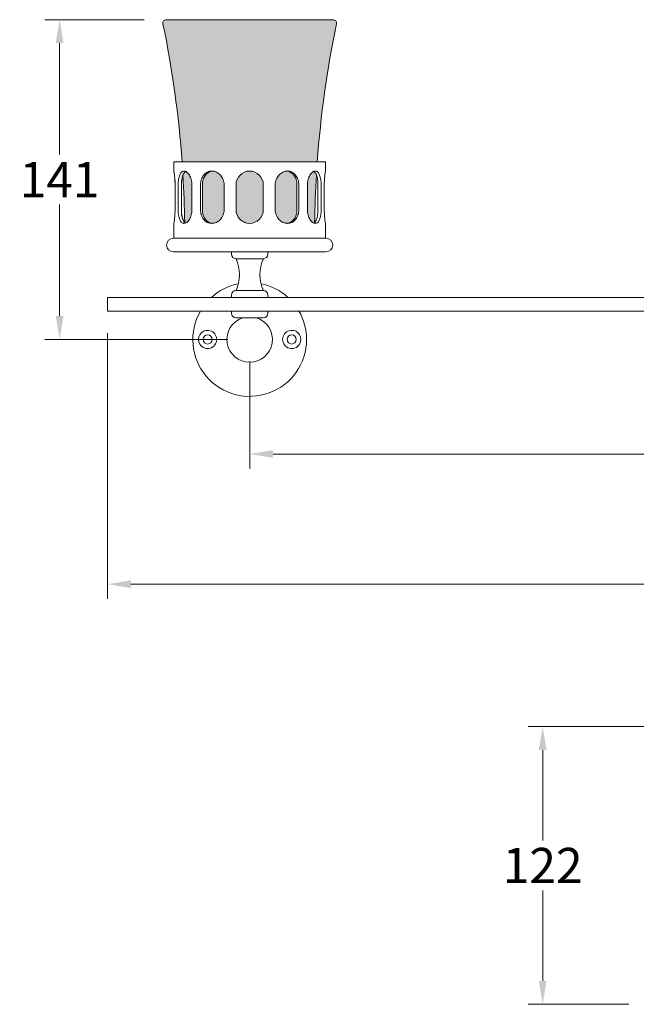
# Model space of a CAD drawing. Extents: x -148 to 490, y -330 to 229.
# Drawn here: x -148 to 123, y -203 to 229 of the extents above; entities that cross this region are included whole.
import ezdxf

# ---------------------------------------------------------------- set-up
doc = ezdxf.new("R2010")
doc.units = 0
doc.layers.get('Defpoints').update_dxf_attribs({"linetype": 'CONTINUOUS'})
doc.layers.add('_COMPONENT', color=30, linetype='CONTINUOUS', lineweight=15)
doc.layers.add('_DETAIL', color=7, linetype='CONTINUOUS', lineweight=5)
doc.styles.add('ANNOTATION', font='FTL_____.TTF')
doc.dimstyles.new('Catalogue', dxfattribs={"dimscale": 0, "dimtxt": 1.2, "dimasz": 0.8, "dimexe": 0.5, "dimexo": 0.75, "dimgap": 0.25, "dimtad": 0, "dimtih": 1, "dimtoh": 1, "dimdec": 1, "dimlfac": -1, "dimrnd": 1, "dimdsep": 46, "dimtxsty": 'ANNOTATION', "dimcen": 2, "dimclrd": 6, "dimclre": 6, "dimclrt": 256, "dimadec": 0, "dimazin": 2, "dimtfac": 1, "dimtdec": 1, "dimtofl": 0, "dimtmove": 0, "dimatfit": 3, "dimfxl": 1, "dimtolj": 1, "dimlwd": 5, "dimlwe": 5, "dimarcsym": 0})

# ---------------------------------------------------------------- blocks, each defined once
blk = doc.blocks.new('*D4')
at = {"layer": '_DETAIL', "color": 6, "lineweight": 5}
for p, q in [((-47.25, 79.23), (-47.25, 32.13)), ((427.75, 79.23), (427.75, 32.13)), ((-36.94, 38.57), (157.47, 38.57)), ((417.45, 38.57), (198.86, 38.57))]:
    blk.add_line(p, q, dxfattribs=at)
at = {"layer": '_DETAIL', "color": 6}
for points in [[(-36.94, 40.29), (-36.94, 36.85), (-47.25, 38.57)], [(417.45, 40.29), (417.45, 36.85), (427.75, 38.57)]]:
    blk.add_solid(points, dxfattribs=at)
at = {"layer": 'Defpoints', "color": 0}
for p in [(-47.25, 88.89), (427.75, 88.89), (427.75, 38.57)]:
    blk.add_point(p, dxfattribs=at)
at = {"layer": '_DETAIL', "insert": (178.17, 38.57), "char_height": 15.458, "attachment_point": 5, "style": 'ANNOTATION'}
blk.add_mtext('\\A1;475', dxfattribs=at)
blk = doc.blocks.new('*D5')
at = {"layer": '_DETAIL', "color": 6, "lineweight": 5}
for p, q in [((-109.75, 91.73), (-109.75, -25.06)), ((490.25, 91.73), (490.25, -25.06)), ((-99.44, -18.62), (169.71, -18.62)), ((479.95, -18.62), (210.79, -18.62))]:
    blk.add_line(p, q, dxfattribs=at)
at = {"layer": '_DETAIL', "color": 6}
for points in [[(-99.44, -16.91), (-99.44, -20.34), (-109.75, -18.62)], [(479.95, -16.91), (479.95, -20.34), (490.25, -18.62)]]:
    blk.add_solid(points, dxfattribs=at)
at = {"layer": 'Defpoints', "color": 0}
for p in [(-109.75, 101.39), (490.25, 101.39), (490.25, -18.62)]:
    blk.add_point(p, dxfattribs=at)
at = {"layer": '_DETAIL', "insert": (190.25, -18.62), "char_height": 15.458, "attachment_point": 5, "style": 'ANNOTATION'}
blk.add_mtext('\\A1;600', dxfattribs=at)
blk = doc.blocks.new('*D6')
at = {"layer": '_DETAIL', "color": 6, "lineweight": 5}
for p, q in [((145.27, -81.22), (75.1, -81.22)), ((81.54, -91.52), (81.54, -131.19)), ((81.54, -192.91), (81.54, -153.24)), ((119.43, -203.22), (75.1, -203.22))]:
    blk.add_line(p, q, dxfattribs=at)
at = {"layer": '_DETAIL', "color": 6}
for points in [[(79.82, -91.52), (83.26, -91.52), (81.54, -81.22)], [(79.82, -192.91), (83.26, -192.91), (81.54, -203.22)]]:
    blk.add_solid(points, dxfattribs=at)
at = {"layer": 'Defpoints', "color": 0}
for p in [(154.94, -81.22), (81.54, -203.22), (129.09, -203.22)]:
    blk.add_point(p, dxfattribs=at)
at = {"layer": '_DETAIL', "insert": (81.54, -142.22), "char_height": 15.458, "attachment_point": 5, "style": 'ANNOTATION'}
blk.add_mtext('\\A1;122', dxfattribs=at)
blk = doc.blocks.new('*D7')
at = {"layer": '_DETAIL', "color": 6, "lineweight": 5}
for p, q in [((-93.56, 229.39), (-137.23, 229.39)), ((-130.79, 219.08), (-130.79, 170.09)), ((-130.79, 99.2), (-130.79, 148.19)), ((-56.91, 88.89), (-137.23, 88.89))]:
    blk.add_line(p, q, dxfattribs=at)
at = {"layer": '_DETAIL', "color": 6}
for points in [[(-132.51, 219.08), (-129.07, 219.08), (-130.79, 229.39)], [(-132.51, 99.2), (-129.07, 99.2), (-130.79, 88.89)]]:
    blk.add_solid(points, dxfattribs=at)
at = {"layer": 'Defpoints', "color": 0}
for p in [(-130.79, 229.39), (-83.9, 229.39), (-47.25, 88.89)]:
    blk.add_point(p, dxfattribs=at)
at = {"layer": '_DETAIL', "insert": (-130.79, 159.14), "char_height": 15.458, "attachment_point": 5, "style": 'ANNOTATION'}
blk.add_mtext('\\A1;141', dxfattribs=at)

msp = doc.modelspace()

# ---------------------------------------------------------------- hatches: boundary and pattern name
at = {"layer": '_DETAIL'}
for points in [[(-9.12, 227.59, 0.475194), (-10.59, 229.39), (-83.9, 229.39, 0.475194), (-85.37, 227.59, -0.032924), (-76.95, 166.89), (-17.54, 166.89, -0.032924)], [(-41.26, 156.89), (-41.26, 156.89), (-41.26, 156.89), (-41.26, 156.89, 1), (-53.26, 156.89), (-53.26, 156.89), (-53.26, 145.89, 0.414215), (-47.26, 139.89, 0.414199), (-41.26, 145.89)]]:
    msp.add_hatch(color=256, dxfattribs=at).paths.add_polyline_path(points)
h = msp.add_hatch(color=256, dxfattribs=at)
edge = h.paths.add_edge_path()
edge.add_spline(control_points=[(-72.66, 156.89), (-72.66, 157.27), (-72.68, 157.66), (-72.78, 158.43), (-72.86, 158.82), (-73.05, 159.56), (-73.18, 159.91), (-73.45, 160.57), (-73.61, 160.87), (-73.93, 161.4), (-74.12, 161.65), (-74.5, 162.09), (-74.7, 162.28), (-75.07, 162.55), (-75.24, 162.65), (-75.41, 162.73)], knot_values=[-7.702218, -7.702218, -7.702218, -7.702218, -6.56948, -6.56948, -5.436742, -5.436742, -4.304004, -4.304004, -3.171266, -3.171266, -2.038569, -2.038569, -0.905872, -0.905872, 0, 0, 0, 0], degree=3, periodic=0)
edge.add_spline(control_points=[(-75.41, 162.73), (-75.55, 162.65), (-75.69, 162.55), (-75.98, 162.28), (-76.13, 162.09), (-76.38, 161.67), (-76.49, 161.45), (-76.58, 161.22)], knot_values=[10.423775, 10.423775, 10.423775, 10.423775, 11.32992, 11.32992, 12.462891, 12.462891, 13.474081, 13.474081, 13.474081, 13.474081], degree=3, periodic=0)
edge.add_arc((-541.55, 133.39), 465.8, 0.8539, 3.425, ccw=False)
edge.add_spline(control_points=[(-75.8, 140.33), (-75.68, 140.22), (-75.54, 140.12), (-75.41, 140.05)], knot_values=[-11.290458, -11.290458, -11.290458, -11.290458, -10.423775, -10.423775, -10.423775, -10.423775], degree=3, periodic=0)
edge.add_spline(control_points=[(-75.41, 140.05), (-75.24, 140.13), (-75.07, 140.23), (-74.7, 140.5), (-74.5, 140.69), (-74.12, 141.13), (-73.93, 141.38), (-73.61, 141.91), (-73.45, 142.21), (-73.18, 142.87), (-73.05, 143.22), (-72.86, 143.96), (-72.78, 144.35), (-72.68, 145.12), (-72.66, 145.51), (-72.66, 145.89)], knot_values=[0, 0, 0, 0, 0.905872, 0.905872, 2.038569, 2.038569, 3.171266, 3.171266, 4.304004, 4.304004, 5.436742, 5.436742, 6.56948, 6.56948, 7.702218, 7.702218, 7.702218, 7.702218], degree=3, periodic=0)
edge.add_line((-72.66, 145.89), (-72.66, 156.89))
h = msp.add_hatch(color=256, dxfattribs=at)
edge = h.paths.add_edge_path()
edge.add_spline(control_points=[(-58.46, 156.89), (-58.46, 157.27), (-58.5, 157.66), (-58.64, 158.43), (-58.75, 158.82), (-59.04, 159.56), (-59.22, 159.91), (-59.64, 160.57), (-59.87, 160.87), (-60.37, 161.4), (-60.65, 161.65), (-61.25, 162.09), (-61.57, 162.28), (-62.23, 162.59), (-62.58, 162.7), (-63.12, 162.82), (-63.33, 162.85), (-63.53, 162.87)], knot_values=[-8.60517, -8.60517, -8.60517, -8.60517, -7.472432, -7.472432, -6.339694, -6.339694, -5.206955, -5.206955, -4.074217, -4.074217, -2.94152, -2.94152, -1.808824, -1.808824, -0.676127, -0.676127, 0, 0, 0, 0], degree=3, periodic=0)
edge.add_spline(control_points=[(-63.53, 162.87), (-63.73, 162.85), (-63.92, 162.82), (-64.45, 162.7), (-64.77, 162.59), (-65.38, 162.28), (-65.67, 162.09), (-66.21, 161.65), (-66.45, 161.4), (-66.87, 160.87), (-67.07, 160.57), (-67.42, 159.91), (-67.56, 159.56), (-67.8, 158.82), (-67.89, 158.43), (-68.01, 157.66), (-68.04, 157.27), (-68.04, 156.89)], knot_values=[9.52181, 9.52181, 9.52181, 9.52181, 10.196948, 10.196948, 11.32992, 11.32992, 12.462891, 12.462891, 13.595863, 13.595863, 14.728885, 14.728885, 15.861908, 15.861908, 16.99493, 16.99493, 18.127952, 18.127952, 18.127952, 18.127952], degree=3, periodic=0)
edge.add_line((-68.04, 156.89), (-68.04, 145.89))
edge.add_spline(control_points=[(-68.04, 145.89), (-68.04, 145.51), (-68.01, 145.12), (-67.89, 144.35), (-67.8, 143.96), (-67.56, 143.22), (-67.42, 142.87), (-67.07, 142.21), (-66.87, 141.91), (-66.45, 141.38), (-66.21, 141.13), (-65.67, 140.69), (-65.38, 140.5), (-64.77, 140.19), (-64.45, 140.08), (-63.92, 139.96), (-63.73, 139.93), (-63.53, 139.91)], knot_values=[-18.127952, -18.127952, -18.127952, -18.127952, -16.99493, -16.99493, -15.861908, -15.861908, -14.728885, -14.728885, -13.595863, -13.595863, -12.462891, -12.462891, -11.32992, -11.32992, -10.196948, -10.196948, -9.52181, -9.52181, -9.52181, -9.52181], degree=3, periodic=0)
edge.add_spline(control_points=[(-63.53, 139.91), (-63.33, 139.93), (-63.12, 139.96), (-62.58, 140.08), (-62.23, 140.19), (-61.57, 140.5), (-61.25, 140.69), (-60.65, 141.13), (-60.37, 141.38), (-59.87, 141.91), (-59.64, 142.21), (-59.22, 142.87), (-59.04, 143.22), (-58.75, 143.96), (-58.64, 144.35), (-58.5, 145.12), (-58.46, 145.51), (-58.46, 145.89)], knot_values=[0, 0, 0, 0, 0.676127, 0.676127, 1.808824, 1.808824, 2.94152, 2.94152, 4.074217, 4.074217, 5.206955, 5.206955, 6.339694, 6.339694, 7.472432, 7.472432, 8.60517, 8.60517, 8.60517, 8.60517], degree=3, periodic=0)
edge.add_line((-58.46, 145.89), (-58.46, 156.89))
h = msp.add_hatch(color=256, dxfattribs=at)
edge = h.paths.add_edge_path()
edge.add_spline(control_points=[(-26.48, 156.89), (-26.48, 157.27), (-26.51, 157.66), (-26.63, 158.43), (-26.71, 158.82), (-26.95, 159.56), (-27.1, 159.91), (-27.45, 160.57), (-27.65, 160.87), (-28.07, 161.4), (-28.31, 161.65), (-28.84, 162.09), (-29.14, 162.28), (-29.75, 162.59), (-30.07, 162.7), (-30.6, 162.82), (-30.8, 162.85), (-30.99, 162.87)], knot_values=[-18.127952, -18.127952, -18.127952, -18.127952, -16.99493, -16.99493, -15.861908, -15.861908, -14.728885, -14.728885, -13.595863, -13.595863, -12.462891, -12.462891, -11.32992, -11.32992, -10.196948, -10.196948, -9.5209, -9.5209, -9.5209, -9.5209], degree=3, periodic=0)
edge.add_spline(control_points=[(-30.99, 162.87), (-31.19, 162.85), (-31.4, 162.82), (-31.95, 162.7), (-32.29, 162.59), (-32.96, 162.28), (-33.28, 162.09), (-33.88, 161.65), (-34.16, 161.4), (-34.65, 160.87), (-34.88, 160.57), (-35.3, 159.91), (-35.48, 159.56), (-35.77, 158.82), (-35.88, 158.43), (-36.03, 157.66), (-36.06, 157.27), (-36.06, 156.89)], knot_values=[0, 0, 0, 0, 0.677039, 0.677039, 1.809735, 1.809735, 2.942432, 2.942432, 4.075129, 4.075129, 5.207867, 5.207867, 6.340605, 6.340605, 7.473343, 7.473343, 8.606081, 8.606081, 8.606081, 8.606081], degree=3, periodic=0)
edge.add_line((-36.06, 156.89), (-36.06, 145.89))
edge.add_spline(control_points=[(-36.06, 145.89), (-36.06, 145.51), (-36.03, 145.12), (-35.88, 144.35), (-35.77, 143.96), (-35.48, 143.22), (-35.3, 142.87), (-34.88, 142.21), (-34.65, 141.91), (-34.16, 141.38), (-33.88, 141.13), (-33.28, 140.69), (-32.96, 140.5), (-32.29, 140.19), (-31.95, 140.08), (-31.4, 139.96), (-31.19, 139.93), (-30.99, 139.91)], knot_values=[-8.606081, -8.606081, -8.606081, -8.606081, -7.473343, -7.473343, -6.340605, -6.340605, -5.207867, -5.207867, -4.075129, -4.075129, -2.942432, -2.942432, -1.809735, -1.809735, -0.677039, -0.677039, 0, 0, 0, 0], degree=3, periodic=0)
edge.add_spline(control_points=[(-30.99, 139.91), (-30.8, 139.93), (-30.6, 139.96), (-30.07, 140.08), (-29.75, 140.19), (-29.14, 140.5), (-28.84, 140.69), (-28.31, 141.13), (-28.07, 141.38), (-27.65, 141.91), (-27.45, 142.21), (-27.1, 142.87), (-26.95, 143.22), (-26.71, 143.96), (-26.63, 144.35), (-26.51, 145.12), (-26.48, 145.51), (-26.48, 145.89)], knot_values=[9.5209, 9.5209, 9.5209, 9.5209, 10.196948, 10.196948, 11.32992, 11.32992, 12.462891, 12.462891, 13.595863, 13.595863, 14.728885, 14.728885, 15.861908, 15.861908, 16.99493, 16.99493, 18.127952, 18.127952, 18.127952, 18.127952], degree=3, periodic=0)
edge.add_line((-26.48, 145.89), (-26.48, 156.89))
h = msp.add_hatch(color=256, dxfattribs=at)
edge = h.paths.add_edge_path()
edge.add_spline(control_points=[(-17.92, 161.19), (-18.01, 161.44), (-18.12, 161.67), (-18.38, 162.09), (-18.53, 162.28), (-18.82, 162.56), (-18.96, 162.65), (-19.1, 162.73)], knot_values=[-13.50717, -13.50717, -13.50717, -13.50717, -12.462891, -12.462891, -11.32992, -11.32992, -10.42104, -10.42104, -10.42104, -10.42104], degree=3, periodic=0)
edge.add_spline(control_points=[(-19.1, 162.73), (-19.27, 162.65), (-19.44, 162.56), (-19.81, 162.28), (-20.01, 162.09), (-20.4, 161.65), (-20.58, 161.4), (-20.9, 160.87), (-21.06, 160.57), (-21.34, 159.91), (-21.46, 159.56), (-21.66, 158.82), (-21.73, 158.43), (-21.83, 157.66), (-21.86, 157.27), (-21.86, 156.89)], knot_values=[0, 0, 0, 0, 0.908604, 0.908604, 2.041301, 2.041301, 3.173997, 3.173997, 4.306736, 4.306736, 5.439474, 5.439474, 6.572212, 6.572212, 7.70495, 7.70495, 7.70495, 7.70495], degree=3, periodic=0)
edge.add_line((-21.86, 156.89), (-21.86, 145.89))
edge.add_spline(control_points=[(-21.86, 145.89), (-21.86, 145.51), (-21.83, 145.12), (-21.73, 144.35), (-21.66, 143.96), (-21.46, 143.22), (-21.34, 142.87), (-21.06, 142.21), (-20.9, 141.91), (-20.58, 141.38), (-20.4, 141.13), (-20.01, 140.69), (-19.81, 140.5), (-19.44, 140.22), (-19.27, 140.13), (-19.1, 140.05)], knot_values=[-7.70495, -7.70495, -7.70495, -7.70495, -6.572212, -6.572212, -5.439474, -5.439474, -4.306736, -4.306736, -3.173997, -3.173997, -2.041301, -2.041301, -0.908604, -0.908604, 0, 0, 0, 0], degree=3, periodic=0)
edge.add_spline(control_points=[(-19.1, 140.05), (-18.96, 140.13), (-18.82, 140.22), (-18.7, 140.34)], knot_values=[10.42104, 10.42104, 10.42104, 10.42104, 11.319006, 11.319006, 11.319006, 11.319006], degree=3, periodic=0)
edge.add_arc((447.05, 133.39), 465.8, 176.5778, 179.1447, ccw=False)

# ---------------------------------------------------------------- linework, layer by layer
at = {"layer": '_COMPONENT'}
for p, q in [((-83.9, 229.39), (-10.59, 229.39)), ((-80.59, 166.89), (-13.91, 166.89)), ((-80.59, 162.89), (-80.59, 166.89)), ((-13.91, 166.89), (-13.91, 166.89)), ((-13.91, 162.89), (-13.91, 166.89)), ((-80.04, 156.89), (-80.04, 145.89)), ((-78.65, 145.89), (-78.65, 156.89)), ((-72.66, 156.89), (-72.66, 145.89)), ((-68.85, 145.89), (-68.85, 156.89)), ((-58.46, 156.89), (-58.46, 145.89)), ((-53.26, 156.89), (-53.26, 145.89)), ((-53.26, 145.89), (-53.26, 156.89)), ((-41.26, 156.89), (-41.26, 145.89)), ((-36.06, 145.89), (-36.06, 156.89)), ((-25.67, 156.89), (-25.67, 145.89)), ((-21.86, 145.89), (-21.86, 156.89)), ((-15.85, 156.89), (-15.85, 145.89)), ((-14.46, 145.89), (-14.46, 156.89)), ((-14.45, 156.89), (-14.45, 145.89)), ((-80.59, 133.39), (-80.59, 139.89)), ((-13.91, 133.39), (-13.91, 139.89)), ((-13.71, 133.39), (-80.79, 133.39)), ((-13.71, 127.39), (-80.79, 127.39)), ((-55.25, 127.39), (-55.25, 126.39)), ((-39.25, 127.39), (-39.25, 126.39)), ((-55.25, 108.39), (-55.25, 107.39)), ((-39.25, 108.39), (-39.25, 107.39)), ((-109.75, 107.39), (-109.75, 101.39)), ((-109.75, 107.39), (-84.75, 107.39)), ((465.25, 107.39), (-84.75, 107.39)), ((-84.75, 101.39), (-109.75, 101.39)), ((-84.75, 101.39), (465.25, 101.39)), ((-55.25, 100.39), (-55.25, 101.39)), ((-39.25, 100.39), (-39.25, 101.39)), ((-41.25, 98.39), (-53.25, 98.39))]:
    msp.add_line(p, q, dxfattribs=at)
for centre, radius, start, end in [((-83.9, 227.89), 1.5, 90, 191.6671), ((-10.59, 227.89), 1.5, 348.3329, 90), ((-541.55, 133.39), 465.8, 4.1242, 11.6671), ((447.05, 133.39), 465.8, 168.3329, 175.8758), ((-113.72, 156.84), 33.68, 0.0777, 10.3403), ((-114.37, 156.82), 34.32, 0.1249, 10.1941), ((-541.55, 133.39), 465.8, 0.8539, 3.425), ((-47.26, 156.89), 6, 360, 180), ((447.05, 133.39), 465.8, 176.5778, 179.1447), ((19.23, 156.85), 33.69, 169.6861, 179.938), ((-114.37, 145.96), 34.32, 349.8059, 359.8751), ((-47.26, 145.89), 6, 179.9979, 269.9997), ((-47.26, 145.89), 6, 180, 360), ((19.23, 145.93), 33.69, 180.062, 190.3139), ((-80.79, 130.39), 3, 90, 270), ((-13.71, 130.39), 3, 270, 90), ((-53.25, 126.39), 2, 180, 269.7687), ((-41.25, 126.39), 2, 270.2313, 360), ((-68.75, 117.39), 17, 335.6842, 24.3158), ((-25.75, 117.39), 17, 155.6842, 204.3158), ((-47.25, 88.89), 25, 101.4841, 132.2686), ((-47.25, 88.89), 25, 47.7314, 78.5159), ((-53.25, 108.39), 2, 90.2313, 180), ((-41.25, 108.39), 2, 360, 89.7687), ((-47.25, 88.89), 25, 150, 360), ((-53.25, 100.39), 2, 180, 270), ((-41.25, 100.39), 2, 270, 360), ((-47.25, 88.89), 25, 360, 30), ((-47.25, 88.89), 10, 108.1949, 71.8051)]:
    msp.add_arc(centre, radius, start, end, dxfattribs=at)
for points, knots in [([(-78.65, 156.89), (-78.65, 157.27), (-78.64, 157.66), (-78.59, 158.43), (-78.55, 158.82), (-78.44, 159.56), (-78.37, 159.91), (-78.21, 160.57), (-78.11, 160.87), (-77.91, 161.4), (-77.79, 161.65), (-77.52, 162.09), (-77.37, 162.28), (-77.04, 162.59), (-76.87, 162.7), (-76.5, 162.85), (-76.32, 162.89), (-75.94, 162.89), (-75.74, 162.85), (-75.33, 162.7), (-75.12, 162.59), (-74.7, 162.28), (-74.5, 162.09), (-74.12, 161.65), (-73.93, 161.4), (-73.61, 160.87), (-73.45, 160.57), (-73.18, 159.91), (-73.05, 159.56), (-72.86, 158.82), (-72.78, 158.43), (-72.68, 157.66), (-72.66, 157.27), (-72.66, 156.89)], [-18.123479, -18.123479, -18.123479, -18.123479, -16.990741, -16.990741, -15.858003, -15.858003, -14.725265, -14.725265, -13.592527, -13.592527, -12.45983, -12.45983, -11.327133, -11.327133, -10.194437, -10.194437, -9.06174, -9.06174, -7.929043, -7.929043, -6.796346, -6.796346, -5.663649, -5.663649, -4.530953, -4.530953, -3.398214, -3.398214, -2.265476, -2.265476, -1.132738, -1.132738, 0, 0, 0, 0]), ([(-68.85, 156.89), (-68.85, 157.27), (-68.82, 157.66), (-68.71, 158.43), (-68.62, 158.82), (-68.38, 159.56), (-68.23, 159.91), (-67.88, 160.57), (-67.68, 160.87), (-67.25, 161.4), (-67.01, 161.65), (-66.48, 162.09), (-66.19, 162.28), (-65.57, 162.59), (-65.25, 162.7), (-64.59, 162.85), (-64.26, 162.89), (-63.6, 162.89), (-63.26, 162.85), (-62.58, 162.7), (-62.23, 162.59), (-61.57, 162.28), (-61.25, 162.09), (-60.65, 161.65), (-60.37, 161.4), (-59.87, 160.87), (-59.64, 160.57), (-59.22, 159.91), (-59.04, 159.56), (-58.75, 158.82), (-58.64, 158.43), (-58.5, 157.66), (-58.46, 157.27), (-58.46, 156.89)], [-18.123479, -18.123479, -18.123479, -18.123479, -16.990741, -16.990741, -15.858003, -15.858003, -14.725265, -14.725265, -13.592527, -13.592527, -12.45983, -12.45983, -11.327133, -11.327133, -10.194437, -10.194437, -9.06174, -9.06174, -7.929043, -7.929043, -6.796346, -6.796346, -5.663649, -5.663649, -4.530953, -4.530953, -3.398214, -3.398214, -2.265476, -2.265476, -1.132738, -1.132738, 0, 0, 0, 0]), ([(-36.06, 156.89), (-36.06, 157.27), (-36.03, 157.66), (-35.88, 158.43), (-35.77, 158.82), (-35.48, 159.56), (-35.3, 159.91), (-34.88, 160.57), (-34.65, 160.87), (-34.16, 161.4), (-33.88, 161.65), (-33.28, 162.09), (-32.96, 162.28), (-32.29, 162.59), (-31.95, 162.7), (-31.26, 162.85), (-30.92, 162.89), (-30.26, 162.89), (-29.93, 162.85), (-29.27, 162.7), (-28.95, 162.59), (-28.33, 162.28), (-28.04, 162.09), (-27.51, 161.65), (-27.27, 161.4), (-26.84, 160.87), (-26.64, 160.57), (-26.29, 159.91), (-26.14, 159.56), (-25.9, 158.82), (-25.81, 158.43), (-25.69, 157.66), (-25.67, 157.27), (-25.67, 156.89)], [0, 0, 0, 0, 1.132738, 1.132738, 2.265476, 2.265476, 3.398214, 3.398214, 4.530953, 4.530953, 5.663649, 5.663649, 6.796346, 6.796346, 7.929043, 7.929043, 9.06174, 9.06174, 10.194437, 10.194437, 11.327133, 11.327133, 12.45983, 12.45983, 13.592527, 13.592527, 14.725265, 14.725265, 15.858003, 15.858003, 16.990741, 16.990741, 18.123479, 18.123479, 18.123479, 18.123479]), ([(-21.86, 156.89), (-21.86, 157.27), (-21.83, 157.66), (-21.73, 158.43), (-21.66, 158.82), (-21.46, 159.56), (-21.34, 159.91), (-21.06, 160.57), (-20.9, 160.87), (-20.58, 161.4), (-20.4, 161.65), (-20.01, 162.09), (-19.81, 162.28), (-19.4, 162.59), (-19.19, 162.7), (-18.77, 162.85), (-18.57, 162.89), (-18.2, 162.89), (-18.01, 162.85), (-17.64, 162.7), (-17.47, 162.59), (-17.14, 162.28), (-16.99, 162.09), (-16.72, 161.65), (-16.6, 161.4), (-16.39, 160.87), (-16.3, 160.57), (-16.14, 159.91), (-16.07, 159.56), (-15.96, 158.82), (-15.92, 158.43), (-15.87, 157.66), (-15.85, 157.27), (-15.85, 156.89)], [0, 0, 0, 0, 1.132738, 1.132738, 2.265476, 2.265476, 3.398214, 3.398214, 4.530953, 4.530953, 5.663649, 5.663649, 6.796346, 6.796346, 7.929043, 7.929043, 9.06174, 9.06174, 10.194437, 10.194437, 11.327133, 11.327133, 12.45983, 12.45983, 13.592527, 13.592527, 14.725265, 14.725265, 15.858003, 15.858003, 16.990741, 16.990741, 18.123479, 18.123479, 18.123479, 18.123479]), ([(-72.66, 145.89), (-72.66, 145.51), (-72.68, 145.12), (-72.78, 144.35), (-72.86, 143.96), (-73.05, 143.22), (-73.18, 142.87), (-73.45, 142.21), (-73.61, 141.91), (-73.93, 141.38), (-74.12, 141.13), (-74.5, 140.69), (-74.7, 140.5), (-75.12, 140.19), (-75.33, 140.08), (-75.74, 139.93), (-75.94, 139.89), (-76.32, 139.89), (-76.5, 139.93), (-76.87, 140.08), (-77.04, 140.19), (-77.37, 140.5), (-77.52, 140.69), (-77.79, 141.13), (-77.91, 141.38), (-78.11, 141.91), (-78.21, 142.21), (-78.37, 142.87), (-78.44, 143.22), (-78.55, 143.96), (-78.59, 144.35), (-78.64, 145.12), (-78.65, 145.51), (-78.65, 145.89)], [0, 0, 0, 0, 1.132738, 1.132738, 2.265476, 2.265476, 3.398214, 3.398214, 4.530953, 4.530953, 5.663649, 5.663649, 6.796346, 6.796346, 7.929043, 7.929043, 9.06174, 9.06174, 10.194437, 10.194437, 11.327133, 11.327133, 12.45983, 12.45983, 13.592527, 13.592527, 14.725265, 14.725265, 15.858003, 15.858003, 16.990741, 16.990741, 18.123479, 18.123479, 18.123479, 18.123479]), ([(-58.46, 145.89), (-58.46, 145.51), (-58.5, 145.12), (-58.64, 144.35), (-58.75, 143.96), (-59.04, 143.22), (-59.22, 142.87), (-59.64, 142.21), (-59.87, 141.91), (-60.37, 141.38), (-60.65, 141.13), (-61.25, 140.69), (-61.57, 140.5), (-62.23, 140.19), (-62.58, 140.08), (-63.26, 139.93), (-63.6, 139.89), (-64.26, 139.89), (-64.59, 139.93), (-65.25, 140.08), (-65.57, 140.19), (-66.19, 140.5), (-66.48, 140.69), (-67.01, 141.13), (-67.25, 141.38), (-67.68, 141.91), (-67.88, 142.21), (-68.23, 142.87), (-68.38, 143.22), (-68.62, 143.96), (-68.71, 144.35), (-68.82, 145.12), (-68.85, 145.51), (-68.85, 145.89)], [0, 0, 0, 0, 1.132738, 1.132738, 2.265476, 2.265476, 3.398214, 3.398214, 4.530953, 4.530953, 5.663649, 5.663649, 6.796346, 6.796346, 7.929043, 7.929043, 9.06174, 9.06174, 10.194437, 10.194437, 11.327133, 11.327133, 12.45983, 12.45983, 13.592527, 13.592527, 14.725265, 14.725265, 15.858003, 15.858003, 16.990741, 16.990741, 18.123479, 18.123479, 18.123479, 18.123479]), ([(-25.67, 145.89), (-25.67, 145.51), (-25.69, 145.12), (-25.81, 144.35), (-25.9, 143.96), (-26.14, 143.22), (-26.29, 142.87), (-26.64, 142.21), (-26.84, 141.91), (-27.27, 141.38), (-27.51, 141.13), (-28.04, 140.69), (-28.33, 140.5), (-28.95, 140.19), (-29.27, 140.08), (-29.93, 139.93), (-30.26, 139.89), (-30.92, 139.89), (-31.26, 139.93), (-31.95, 140.08), (-32.29, 140.19), (-32.96, 140.5), (-33.28, 140.69), (-33.88, 141.13), (-34.16, 141.38), (-34.65, 141.91), (-34.88, 142.21), (-35.3, 142.87), (-35.48, 143.22), (-35.77, 143.96), (-35.88, 144.35), (-36.03, 145.12), (-36.06, 145.51), (-36.06, 145.89)], [-18.123479, -18.123479, -18.123479, -18.123479, -16.990741, -16.990741, -15.858003, -15.858003, -14.725265, -14.725265, -13.592527, -13.592527, -12.45983, -12.45983, -11.327133, -11.327133, -10.194437, -10.194437, -9.06174, -9.06174, -7.929043, -7.929043, -6.796346, -6.796346, -5.663649, -5.663649, -4.530953, -4.530953, -3.398214, -3.398214, -2.265476, -2.265476, -1.132738, -1.132738, 0, 0, 0, 0]), ([(-15.85, 145.89), (-15.85, 145.51), (-15.87, 145.12), (-15.92, 144.35), (-15.96, 143.96), (-16.07, 143.22), (-16.14, 142.87), (-16.3, 142.21), (-16.39, 141.91), (-16.6, 141.38), (-16.72, 141.13), (-16.99, 140.69), (-17.14, 140.5), (-17.47, 140.19), (-17.64, 140.08), (-18.01, 139.93), (-18.2, 139.89), (-18.57, 139.89), (-18.77, 139.93), (-19.19, 140.08), (-19.4, 140.19), (-19.81, 140.5), (-20.01, 140.69), (-20.4, 141.13), (-20.58, 141.38), (-20.9, 141.91), (-21.06, 142.21), (-21.34, 142.87), (-21.46, 143.22), (-21.66, 143.96), (-21.73, 144.35), (-21.83, 145.12), (-21.86, 145.51), (-21.86, 145.89)], [-18.123479, -18.123479, -18.123479, -18.123479, -16.990741, -16.990741, -15.858003, -15.858003, -14.725265, -14.725265, -13.592527, -13.592527, -12.45983, -12.45983, -11.327133, -11.327133, -10.194437, -10.194437, -9.06174, -9.06174, -7.929043, -7.929043, -6.796346, -6.796346, -5.663649, -5.663649, -4.530953, -4.530953, -3.398214, -3.398214, -2.265476, -2.265476, -1.132738, -1.132738, 0, 0, 0, 0])]:
    msp.add_open_spline(points, degree=3, knots=knots, dxfattribs=at)
at = {"layer": '_DETAIL'}
for p, q in [((-77.24, 156.89), (-77.24, 145.89)), ((-77.23, 145.89), (-77.23, 156.89)), ((-68.04, 156.89), (-68.04, 145.89)), ((-26.48, 145.89), (-26.48, 156.89)), ((-17.26, 145.89), (-17.26, 156.89)), ((-53.26, 124.39), (-41.24, 124.39)), ((-53.26, 110.39), (-41.24, 110.39))]:
    msp.add_line(p, q, dxfattribs=at)
for centre in [(-65.75, 88.89), (-28.75, 88.89)]:
    msp.add_circle(centre, 2, dxfattribs=at)
for centre, radius, start, end in [((-64.86, 157.21), 12.38, 161.2218, 181.4827), ((-68.93, 145.08), 8.35, 174.4213, 214.5583), ((-65.75, 88.89), 4, 148.1749, 211.825), ((-65.75, 88.89), 4, 211.825, 148.1749), ((-28.75, 88.89), 4, 31.825, 328.1749), ((-28.75, 88.89), 4, 328.1749, 31.825)]:
    msp.add_arc(centre, radius, start, end, dxfattribs=at)
for points, knots in [([(-75.41, 162.73), (-75.55, 162.65), (-75.69, 162.55), (-75.98, 162.28), (-76.13, 162.09), (-76.39, 161.65), (-76.51, 161.4), (-76.72, 160.87), (-76.81, 160.57), (-76.97, 159.91), (-77.03, 159.56), (-77.14, 158.82), (-77.18, 158.43), (-77.23, 157.66), (-77.24, 157.27), (-77.24, 156.89)], [10.423693, 10.423693, 10.423693, 10.423693, 11.32992, 11.32992, 12.462891, 12.462891, 13.595863, 13.595863, 14.728885, 14.728885, 15.861908, 15.861908, 16.99493, 16.99493, 18.127952, 18.127952, 18.127952, 18.127952]), ([(-63.53, 162.87), (-63.72, 162.85), (-63.92, 162.82), (-64.45, 162.7), (-64.77, 162.59), (-65.38, 162.28), (-65.67, 162.09), (-66.21, 161.65), (-66.45, 161.4), (-66.87, 160.87), (-67.07, 160.57), (-67.42, 159.91), (-67.56, 159.56), (-67.8, 158.82), (-67.89, 158.43), (-68.01, 157.66), (-68.04, 157.27), (-68.04, 156.89)], [9.521184, 9.521184, 9.521184, 9.521184, 10.196948, 10.196948, 11.32992, 11.32992, 12.462891, 12.462891, 13.595863, 13.595863, 14.728885, 14.728885, 15.861908, 15.861908, 16.99493, 16.99493, 18.127952, 18.127952, 18.127952, 18.127952]), ([(-26.48, 156.89), (-26.48, 157.27), (-26.51, 157.66), (-26.63, 158.43), (-26.71, 158.82), (-26.95, 159.56), (-27.1, 159.91), (-27.45, 160.57), (-27.65, 160.87), (-28.07, 161.4), (-28.31, 161.65), (-28.84, 162.09), (-29.14, 162.28), (-29.75, 162.59), (-30.07, 162.7), (-30.6, 162.82), (-30.8, 162.85), (-30.99, 162.87)], [-18.127952, -18.127952, -18.127952, -18.127952, -16.99493, -16.99493, -15.861908, -15.861908, -14.728885, -14.728885, -13.595863, -13.595863, -12.462891, -12.462891, -11.32992, -11.32992, -10.196948, -10.196948, -9.520273, -9.520273, -9.520273, -9.520273]), ([(-17.26, 156.89), (-17.26, 157.27), (-17.27, 157.66), (-17.33, 158.43), (-17.37, 158.82), (-17.47, 159.56), (-17.54, 159.91), (-17.7, 160.57), (-17.79, 160.87), (-18, 161.4), (-18.11, 161.65), (-18.38, 162.09), (-18.53, 162.28), (-18.82, 162.56), (-18.96, 162.65), (-19.1, 162.73)], [-18.127952, -18.127952, -18.127952, -18.127952, -16.99493, -16.99493, -15.861908, -15.861908, -14.728885, -14.728885, -13.595863, -13.595863, -12.462891, -12.462891, -11.32992, -11.32992, -10.420959, -10.420959, -10.420959, -10.420959]), ([(-77.24, 145.89), (-77.24, 145.51), (-77.23, 145.12), (-77.18, 144.35), (-77.14, 143.96), (-77.03, 143.22), (-76.97, 142.87), (-76.81, 142.21), (-76.72, 141.91), (-76.51, 141.38), (-76.39, 141.13), (-76.13, 140.69), (-75.98, 140.5), (-75.69, 140.23), (-75.55, 140.13), (-75.41, 140.05)], [-18.127952, -18.127952, -18.127952, -18.127952, -16.99493, -16.99493, -15.861908, -15.861908, -14.728885, -14.728885, -13.595863, -13.595863, -12.462891, -12.462891, -11.32992, -11.32992, -10.423693, -10.423693, -10.423693, -10.423693]), ([(-68.04, 145.89), (-68.04, 145.51), (-68.01, 145.12), (-67.89, 144.35), (-67.8, 143.96), (-67.56, 143.22), (-67.42, 142.87), (-67.07, 142.21), (-66.87, 141.91), (-66.45, 141.38), (-66.21, 141.13), (-65.67, 140.69), (-65.38, 140.5), (-64.77, 140.19), (-64.45, 140.08), (-63.92, 139.96), (-63.72, 139.93), (-63.53, 139.91)], [-18.127952, -18.127952, -18.127952, -18.127952, -16.99493, -16.99493, -15.861908, -15.861908, -14.728885, -14.728885, -13.595863, -13.595863, -12.462891, -12.462891, -11.32992, -11.32992, -10.196948, -10.196948, -9.521184, -9.521184, -9.521184, -9.521184]), ([(-30.99, 139.91), (-30.8, 139.93), (-30.6, 139.96), (-30.07, 140.08), (-29.75, 140.19), (-29.14, 140.5), (-28.84, 140.69), (-28.31, 141.13), (-28.07, 141.38), (-27.65, 141.91), (-27.45, 142.21), (-27.1, 142.87), (-26.95, 143.22), (-26.71, 143.96), (-26.63, 144.35), (-26.51, 145.12), (-26.48, 145.51), (-26.48, 145.89)], [9.520273, 9.520273, 9.520273, 9.520273, 10.196948, 10.196948, 11.32992, 11.32992, 12.462891, 12.462891, 13.595863, 13.595863, 14.728885, 14.728885, 15.861908, 15.861908, 16.99493, 16.99493, 18.127952, 18.127952, 18.127952, 18.127952]), ([(-19.1, 140.05), (-18.96, 140.13), (-18.82, 140.22), (-18.53, 140.5), (-18.38, 140.69), (-18.11, 141.13), (-18, 141.38), (-17.79, 141.91), (-17.7, 142.21), (-17.54, 142.87), (-17.47, 143.22), (-17.37, 143.96), (-17.33, 144.35), (-17.27, 145.12), (-17.26, 145.51), (-17.26, 145.89)], [10.420959, 10.420959, 10.420959, 10.420959, 11.32992, 11.32992, 12.462891, 12.462891, 13.595863, 13.595863, 14.728885, 14.728885, 15.861908, 15.861908, 16.99493, 16.99493, 18.127952, 18.127952, 18.127952, 18.127952])]:
    msp.add_open_spline(points, degree=3, knots=knots, dxfattribs=at)

# ---------------------------------------------------------------- dimensions: what is measured, and where the dimension line sits
for base, p1, p2, picture, middle in [((-130.79, 229.39), (-47.25, 88.89), (-83.9, 229.39), '*D7', (-130.79, 159.14)), ((81.54, -203.22), (154.94, -81.22), (129.09, -203.22), '*D6', (81.54, -142.22))]:
    dim = msp.add_linear_dim(base=base, p1=p1, p2=p2, angle=90, dimstyle='Catalogue', override={"dimscale": 12.881844}, dxfattribs=at)
    dim.commit()
    dim.dimension.update_dxf_attribs({"geometry": picture, "text_midpoint": middle, "dimtype": 160})
for base, p1, p2, picture, middle in [((490.25, -18.62), (-109.75, 101.39), (490.25, 101.39), '*D5', (190.25, -18.62)), ((427.75, 38.57), (-47.25, 88.89), (427.75, 88.89), '*D4', (178.17, 38.57))]:
    dim = msp.add_linear_dim(base=base, p1=p1, p2=p2, dimstyle='Catalogue', override={"dimscale": 12.881844}, dxfattribs=at)
    dim.commit()
    dim.dimension.update_dxf_attribs({"geometry": picture, "text_midpoint": middle, "dimtype": 160})

doc.saveas('drawing.dxf')
